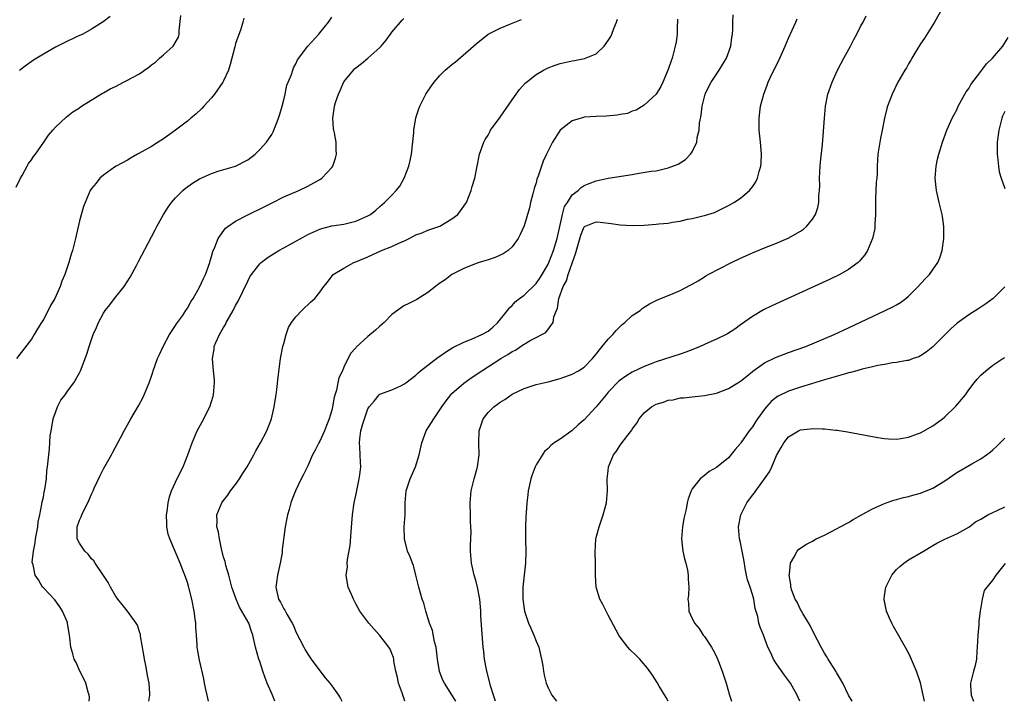
# Model space of a CAD drawing. Units: inches. Extents: x 2514000 to 2517000, y 1539000 to 1542000.
# Drawn here: x 2516333 to 2516497, y 1539000 to 1539113 of the extents above; entities that cross this region are included whole.
import ezdxf

# ---------------------------------------------------------------- set-up
doc = ezdxf.new("R2010")
doc.units = ezdxf.units.IN
doc.header["$MEASUREMENT"] = 0
doc.layers.add('LD25141539_10ft', color=93, linetype='Continuous')

msp = doc.modelspace()

# ---------------------------------------------------------------- linework, layer by layer
at = {"layer": 'LD25141539_10ft'}
for points, elevation in [([(2516487, 1539116.03), (2516485.3, 1539113), (2516483.66, 1539110.34), (2516483, 1539109.38), (2516482.37, 1539108.37), (2516481.55, 1539107), (2516481.36, 1539106.64), (2516481, 1539106.06), (2516480.62, 1539105.38), (2516480.37, 1539105), (2516479.21, 1539103), (2516478.24, 1539101), (2516477.51, 1539099), (2516477.39, 1539098.61), (2516477, 1539096.99), (2516476.59, 1539095), (2516476.3, 1539093.7), (2516476.18, 1539093), (2516475.9, 1539091), (2516475.79, 1539089), (2516475.75, 1539087.75), (2516475.69, 1539087), (2516475.62, 1539086.38), (2516475.55, 1539085), (2516475.51, 1539083.51), (2516475.48, 1539083), (2516475.49, 1539082.51), (2516475.49, 1539081), (2516475.37, 1539079.37), (2516475.38, 1539079), (2516475.35, 1539078.65), (2516474.96, 1539077), (2516474.13, 1539075), (2516473.71, 1539074.29), (2516473, 1539073.46), (2516472.8, 1539073.2), (2516472.58, 1539073), (2516471, 1539071.84), (2516469.54, 1539071), (2516467.83, 1539070.17), (2516458.21, 1539065.8), (2516456.87, 1539065.13), (2516455, 1539064.04), (2516453, 1539062.61), (2516452.08, 1539061.92), (2516450.86, 1539061.14), (2516450.62, 1539061), (2516449, 1539060.23), (2516447.61, 1539059.61), (2516446.29, 1539059), (2516445.39, 1539058.61), (2516443.94, 1539058.06), (2516443, 1539057.73), (2516439, 1539056.49), (2516438.15, 1539056.15), (2516437, 1539055.72), (2516435, 1539054.75), (2516433.92, 1539054.08), (2516433, 1539053.44), (2516432.77, 1539053.23), (2516431, 1539051.4), (2516430.64, 1539051), (2516429, 1539048.98), (2516427, 1539046.81), (2516426.02, 1539045.98), (2516425, 1539045.05), (2516423, 1539043.61), (2516422.03, 1539043), (2516421.43, 1539042.57), (2516421, 1539042.08), (2516420.42, 1539041.58), (2516419, 1539039.32), (2516418.85, 1539039), (2516418.32, 1539037.68), (2516418.1, 1539037), (2516417.68, 1539035), (2516417.63, 1539034.37), (2516417.48, 1539033), (2516417.34, 1539031.34), (2516417.31, 1539030.69), (2516417.21, 1539029), (2516417.22, 1539026.78), (2516417.29, 1539025), (2516417.23, 1539023), (2516416.99, 1539021.01), (2516416.82, 1539019), (2516416.82, 1539017), (2516417, 1539015.39), (2516417.06, 1539015), (2516417.75, 1539013), (2516418.14, 1539012.14), (2516418.62, 1539011), (2516419, 1539009.99), (2516419.43, 1539009), (2516419.71, 1539007.71), (2516419.91, 1539007), (2516420.12, 1539005.88), (2516420.22, 1539005), (2516420.36, 1539004.36), (2516420.7, 1539003), (2516421, 1539002.23), (2516421.63, 1539001), (2516422.23, 1539000.23), (2516422.42, 1539000)], 7030), ([(2516332.48, 1539085.52), (2516333.18, 1539087), (2516333.46, 1539087.46), (2516334.32, 1539089), (2516334.55, 1539089.45), (2516335, 1539090.08), (2516335.36, 1539090.64), (2516335.67, 1539091), (2516337.07, 1539093), (2516337.84, 1539094.16), (2516338.59, 1539095), (2516339, 1539095.49), (2516340.81, 1539097.19), (2516341.91, 1539098.09), (2516343, 1539098.73), (2516343.15, 1539098.85), (2516343.37, 1539099), (2516346.83, 1539101.17), (2516347, 1539101.23), (2516348.12, 1539101.88), (2516349, 1539102.28), (2516350.35, 1539103), (2516351, 1539103.31), (2516351.71, 1539103.71), (2516353, 1539104.39), (2516353.83, 1539105), (2516354.53, 1539105.47), (2516355, 1539105.87), (2516355.66, 1539106.34), (2516356.31, 1539107), (2516357, 1539107.56), (2516358.61, 1539109), (2516359.51, 1539110.49), (2516359.62, 1539111), (2516359.62, 1539111.62), (2516359.9, 1539114.1)], 6930), ([(2516370.35, 1539113.65), (2516370.18, 1539113), (2516369.84, 1539111.84), (2516369, 1539109.45), (2516368.9, 1539109.1), (2516368.85, 1539108.85), (2516368.38, 1539107), (2516368.08, 1539105.92), (2516367.8, 1539105), (2516367, 1539103.23), (2516366.88, 1539103), (2516365.47, 1539101), (2516365, 1539100.4), (2516363.7, 1539099), (2516363.37, 1539098.63), (2516362.35, 1539097.65), (2516361.56, 1539097), (2516361, 1539096.52), (2516359.01, 1539094.99), (2516357, 1539093.55), (2516356.1, 1539093), (2516355, 1539092.31), (2516353.41, 1539091.41), (2516352.66, 1539091), (2516351.6, 1539090.4), (2516351, 1539090.02), (2516349.09, 1539089), (2516348.83, 1539088.83), (2516347, 1539087.54), (2516346.39, 1539087), (2516345.81, 1539086.19), (2516345, 1539085.32), (2516344.88, 1539085.12), (2516344.78, 1539085), (2516343.67, 1539082.33), (2516343, 1539079.91), (2516342.37, 1539077), (2516341.86, 1539075), (2516341.64, 1539074.36), (2516341.23, 1539073), (2516340.58, 1539071), (2516340.09, 1539069.91), (2516339.82, 1539069), (2516338.88, 1539067), (2516338.17, 1539065.83), (2516337.8, 1539065), (2516337, 1539063.51), (2516336.71, 1539063), (2516336.05, 1539061.95), (2516335.49, 1539061), (2516335, 1539060.24), (2516332.51, 1539057)], 6940), ([(2516348.1, 1539113.9), (2516346.97, 1539113.03), (2516345, 1539111.82), (2516343.57, 1539111), (2516343.19, 1539110.81), (2516343, 1539110.74), (2516342.53, 1539110.53), (2516340.44, 1539109.56), (2516339, 1539108.82), (2516337, 1539107.68), (2516335.35, 1539106.65), (2516334.17, 1539105.83), (2516333, 1539104.93)], 6920), ([(2516344.64, 1539000), (2516344.65, 1539000.65), (2516344.64, 1539001), (2516344.46, 1539001.54), (2516344.05, 1539003), (2516343.74, 1539003.74), (2516343.06, 1539005), (2516342.43, 1539006.43), (2516342.13, 1539007), (2516341.9, 1539007.9), (2516341.59, 1539009), (2516341.43, 1539010.57), (2516341.37, 1539011), (2516341.3, 1539011.3), (2516341.04, 1539013), (2516341, 1539013.09), (2516340.19, 1539015), (2516339.74, 1539015.74), (2516338.89, 1539016.89), (2516337, 1539018.85), (2516336.88, 1539019), (2516336.19, 1539020.19), (2516335.65, 1539021), (2516335.28, 1539022.72), (2516335.18, 1539023), (2516335.16, 1539023.16), (2516335.33, 1539025), (2516335.64, 1539026.36), (2516335.69, 1539027), (2516335.87, 1539027.87), (2516336.07, 1539029), (2516336.12, 1539029.88), (2516336.4, 1539031), (2516336.77, 1539032.77), (2516336.81, 1539033.19), (2516337, 1539033.98), (2516337.14, 1539034.86), (2516337.19, 1539035), (2516337.24, 1539035.24), (2516337.5, 1539037), (2516337.6, 1539038.4), (2516337.7, 1539039), (2516337.89, 1539041), (2516338.02, 1539041.98), (2516338.14, 1539044.14), (2516338.27, 1539045), (2516338.39, 1539045.61), (2516338.63, 1539047), (2516339, 1539048.07), (2516339.37, 1539049), (2516339.92, 1539050.08), (2516340.6, 1539051), (2516341, 1539051.61), (2516342.05, 1539053), (2516343, 1539054.64), (2516343.2, 1539055), (2516344.25, 1539057.75), (2516344.63, 1539059), (2516345.31, 1539061), (2516345.83, 1539062.17), (2516346.15, 1539063), (2516347, 1539064.55), (2516347.27, 1539065), (2516348.07, 1539065.93), (2516348.85, 1539067), (2516350.45, 1539069), (2516351.45, 1539070.55), (2516352.48, 1539072.48), (2516352.83, 1539073.17), (2516355, 1539077.24), (2516355.59, 1539078.41), (2516355.86, 1539079), (2516356.99, 1539081), (2516357.78, 1539082.22), (2516358.34, 1539083), (2516359, 1539083.76), (2516360.21, 1539085), (2516360.64, 1539085.37), (2516361.82, 1539086.18), (2516363, 1539086.9), (2516365, 1539087.83), (2516366.25, 1539088.25), (2516368.98, 1539089.02), (2516371, 1539090.07), (2516372.23, 1539091), (2516373, 1539091.77), (2516374.11, 1539093), (2516375, 1539094.3), (2516375.26, 1539094.74), (2516375.38, 1539095), (2516375.57, 1539095.56), (2516376.14, 1539097), (2516376.35, 1539097.65), (2516376.74, 1539099), (2516377, 1539100.04), (2516377.22, 1539101), (2516377.49, 1539102.51), (2516377.73, 1539103), (2516378.29, 1539104.29), (2516378.5, 1539105), (2516378.64, 1539105.36), (2516379, 1539106.02), (2516379.28, 1539106.72), (2516381, 1539109), (2516382.82, 1539111), (2516383, 1539111.18), (2516384.46, 1539113), (2516385, 1539113.79)], 6950), ([(2516354.55, 1539000), (2516354.7, 1539001), (2516354.7, 1539001.3), (2516354.61, 1539003), (2516354.31, 1539004.31), (2516354.23, 1539005), (2516354.06, 1539005.94), (2516353.83, 1539007), (2516353.74, 1539007.74), (2516353.17, 1539010.83), (2516353.14, 1539011.14), (2516353, 1539011.54), (2516352.66, 1539012.66), (2516352.46, 1539013), (2516351, 1539015), (2516350.12, 1539016.12), (2516349.38, 1539017), (2516349, 1539017.52), (2516348.16, 1539019), (2516347.79, 1539019.79), (2516347, 1539020.95), (2516345.63, 1539023), (2516345.39, 1539023.39), (2516345, 1539023.72), (2516344.45, 1539024.45), (2516343.89, 1539025), (2516343, 1539026.33), (2516342.65, 1539027), (2516342.6, 1539028.6), (2516342.63, 1539029), (2516343, 1539030.12), (2516343.3, 1539030.7), (2516343.39, 1539031), (2516343.72, 1539031.72), (2516344.4, 1539033), (2516344.59, 1539033.41), (2516345, 1539034.47), (2516345.2, 1539034.8), (2516345.26, 1539035), (2516345.45, 1539035.45), (2516346.44, 1539037.56), (2516347, 1539038.65), (2516348.35, 1539041), (2516348.54, 1539041.46), (2516349.85, 1539043.85), (2516350.45, 1539045), (2516351.56, 1539047), (2516352.82, 1539049.18), (2516353.53, 1539050.47), (2516353.79, 1539051), (2516354.33, 1539052.33), (2516354.63, 1539053), (2516355, 1539054.09), (2516355.22, 1539054.78), (2516355.28, 1539055), (2516355.99, 1539057), (2516356.3, 1539057.7), (2516356.92, 1539059), (2516357.97, 1539061), (2516359, 1539062.52), (2516359.18, 1539062.82), (2516360.14, 1539064.14), (2516360.73, 1539065), (2516360.83, 1539065.17), (2516361, 1539065.42), (2516361.55, 1539066.45), (2516361.93, 1539067), (2516363, 1539068.9), (2516363.64, 1539070.36), (2516363.96, 1539071), (2516364.69, 1539073), (2516364.75, 1539073.25), (2516365, 1539074.01), (2516365.2, 1539074.8), (2516365.54, 1539075.54), (2516366.09, 1539077), (2516367.3, 1539078.7), (2516367.69, 1539079), (2516369, 1539079.89), (2516371, 1539080.95), (2516373.75, 1539082.25), (2516375.05, 1539082.95), (2516377, 1539083.92), (2516379.54, 1539085), (2516381, 1539085.68), (2516383.14, 1539086.86), (2516383.34, 1539087), (2516385, 1539088.81), (2516385.16, 1539089), (2516385.63, 1539090.37), (2516385.8, 1539091), (2516385.74, 1539091.74), (2516385.72, 1539093), (2516385.44, 1539094.56), (2516385.34, 1539095), (2516385.3, 1539095.3), (2516385.16, 1539097), (2516385.42, 1539098.58), (2516385.45, 1539099), (2516385.63, 1539099.63), (2516386.1, 1539101), (2516386.39, 1539101.61), (2516387, 1539103.03), (2516388.59, 1539105), (2516388.8, 1539105.2), (2516389, 1539105.38), (2516389.92, 1539106.08), (2516391.02, 1539106.98), (2516393, 1539108.76), (2516393.24, 1539109), (2516394.03, 1539109.97), (2516394.78, 1539111), (2516395, 1539111.33), (2516396.69, 1539113.31), (2516397, 1539113.61)], 6960), ([(2516364.48, 1539000), (2516364.26, 1539001), (2516364.04, 1539001.96), (2516363.83, 1539003), (2516363.73, 1539003.73), (2516363, 1539006.85), (2516362.65, 1539008.65), (2516362.62, 1539009), (2516362.62, 1539009.38), (2516362.46, 1539011), (2516362.35, 1539012.35), (2516362.35, 1539013), (2516362.28, 1539013.72), (2516362.11, 1539015), (2516361.71, 1539017), (2516361.27, 1539018.73), (2516361.17, 1539019.17), (2516361, 1539019.76), (2516360.68, 1539020.68), (2516360.53, 1539021), (2516360.2, 1539021.8), (2516359.74, 1539023), (2516358.03, 1539027), (2516357.79, 1539027.78), (2516357.54, 1539029), (2516357.52, 1539029.52), (2516357.5, 1539031), (2516357.59, 1539031.59), (2516357.75, 1539033), (2516357.97, 1539034.03), (2516358.31, 1539035), (2516359, 1539036.47), (2516359.82, 1539038.18), (2516360.28, 1539039), (2516361.05, 1539041), (2516361.74, 1539043), (2516362.61, 1539045), (2516363.7, 1539047), (2516364.38, 1539048.38), (2516364.7, 1539049), (2516365.26, 1539050.74), (2516365.32, 1539051), (2516365.5, 1539053), (2516365.47, 1539053.47), (2516365.33, 1539055), (2516365.12, 1539057), (2516365.41, 1539058.59), (2516365.43, 1539059), (2516365.69, 1539059.69), (2516366.31, 1539061), (2516367, 1539062.18), (2516367.32, 1539062.68), (2516367.44, 1539063), (2516367.97, 1539063.97), (2516368.57, 1539065), (2516369, 1539065.82), (2516369.43, 1539066.57), (2516370.17, 1539068.17), (2516371, 1539069.91), (2516371.38, 1539070.62), (2516371.63, 1539071), (2516373, 1539072.77), (2516373.25, 1539073), (2516374.22, 1539073.78), (2516375.45, 1539074.55), (2516376.19, 1539075), (2516377, 1539075.46), (2516379, 1539076.57), (2516379.83, 1539077), (2516381, 1539077.64), (2516383, 1539078.55), (2516383.34, 1539078.66), (2516385, 1539079.08), (2516387, 1539079.38), (2516389, 1539079.86), (2516391, 1539080.76), (2516391.42, 1539081), (2516392.31, 1539081.69), (2516393, 1539082.29), (2516393.79, 1539083), (2516395, 1539084.18), (2516395.74, 1539085), (2516396.3, 1539085.7), (2516397.05, 1539087), (2516397.83, 1539089), (2516398.05, 1539089.95), (2516398.26, 1539091), (2516398.64, 1539094.64), (2516398.65, 1539095), (2516399, 1539097.04), (2516399.46, 1539098.54), (2516399.65, 1539099), (2516400.64, 1539101), (2516401.61, 1539102.39), (2516402.01, 1539103), (2516403, 1539104.09), (2516403.88, 1539105), (2516405, 1539105.96), (2516405.6, 1539106.4), (2516408.57, 1539109), (2516409, 1539109.4), (2516411.02, 1539110.98), (2516413, 1539111.98), (2516414.62, 1539112.62), (2516416.58, 1539113.42)], 6970), ([(2516375.54, 1539000), (2516375.14, 1539001), (2516374.24, 1539003), (2516373.9, 1539003.9), (2516373.53, 1539005), (2516373, 1539006.64), (2516372.87, 1539007), (2516372.33, 1539009), (2516371.86, 1539011), (2516371.62, 1539011.62), (2516371.17, 1539013), (2516370.05, 1539015), (2516369.66, 1539015.66), (2516369.06, 1539017), (2516368.35, 1539019), (2516368.1, 1539020.1), (2516367.87, 1539021), (2516367.39, 1539022.61), (2516367.24, 1539023.24), (2516367, 1539023.97), (2516366.64, 1539025.36), (2516366.29, 1539027), (2516366.15, 1539028.15), (2516365.88, 1539029), (2516365.95, 1539029.95), (2516365.87, 1539031), (2516366.71, 1539033), (2516367, 1539033.4), (2516367.71, 1539034.29), (2516368.15, 1539035), (2516369, 1539036.08), (2516369.63, 1539037), (2516370.16, 1539037.84), (2516370.93, 1539039), (2516372.03, 1539041), (2516372.34, 1539041.66), (2516373.15, 1539043), (2516374.18, 1539045), (2516374.97, 1539047), (2516375.43, 1539049), (2516375.63, 1539050.37), (2516375.75, 1539051), (2516375.88, 1539051.88), (2516376.07, 1539053.92), (2516376.49, 1539057), (2516376.87, 1539059), (2516377, 1539059.54), (2516377.4, 1539061), (2516377.81, 1539062.19), (2516378.31, 1539063), (2516379, 1539063.97), (2516380.03, 1539065), (2516380.5, 1539065.5), (2516381, 1539065.96), (2516381.53, 1539066.47), (2516382.16, 1539067), (2516383, 1539068.09), (2516383.65, 1539069), (2516384.26, 1539069.74), (2516385.22, 1539071), (2516387, 1539072.05), (2516388.68, 1539073), (2516389, 1539073.11), (2516391, 1539073.95), (2516393.29, 1539075), (2516395, 1539075.66), (2516396.25, 1539076.25), (2516397, 1539076.57), (2516397.9, 1539077), (2516399, 1539077.58), (2516400.04, 1539077.96), (2516401, 1539078.37), (2516401.48, 1539078.52), (2516403, 1539079.05), (2516405, 1539080.24), (2516405.96, 1539081), (2516406.42, 1539081.58), (2516407.26, 1539082.74), (2516407.42, 1539083), (2516408.22, 1539085), (2516408.38, 1539085.62), (2516408.78, 1539087), (2516409.17, 1539089), (2516409.59, 1539091), (2516410.31, 1539093), (2516410.55, 1539093.45), (2516411, 1539094.2), (2516411.28, 1539094.72), (2516411.44, 1539095), (2516413, 1539097.17), (2516415, 1539100.06), (2516415.66, 1539101), (2516416.24, 1539101.76), (2516417.19, 1539102.81), (2516417.4, 1539103), (2516419, 1539104.26), (2516420.24, 1539105), (2516421, 1539105.4), (2516422.16, 1539105.84), (2516423, 1539106.13), (2516425, 1539106.55), (2516425.4, 1539106.6), (2516427.08, 1539106.92), (2516429, 1539107.73), (2516430.34, 1539109), (2516431, 1539109.91), (2516431.42, 1539110.58), (2516431.6, 1539111), (2516431.95, 1539111.95), (2516432.4, 1539113), (2516432.54, 1539113.46)], 6980), ([(2516442.53, 1539113.47), (2516442.51, 1539113), (2516442.47, 1539112.47), (2516442.46, 1539111), (2516442.3, 1539109.7), (2516442.16, 1539109), (2516441.62, 1539107), (2516441.46, 1539106.54), (2516441, 1539105.1), (2516440.11, 1539103), (2516439.75, 1539102.25), (2516438.96, 1539101), (2516437, 1539099.16), (2516435.64, 1539098.36), (2516435, 1539098.15), (2516434.19, 1539097.81), (2516433, 1539097.61), (2516432.51, 1539097.49), (2516430.65, 1539097.35), (2516429, 1539097.31), (2516427, 1539097.16), (2516426.87, 1539097.13), (2516425, 1539096.54), (2516423, 1539095), (2516421.71, 1539093), (2516420.75, 1539091), (2516420.16, 1539089.84), (2516419.34, 1539087.34), (2516419.15, 1539086.85), (2516419, 1539086.25), (2516418.69, 1539085.31), (2516418.44, 1539084.44), (2516418.08, 1539083), (2516417.91, 1539082.09), (2516417, 1539079.09), (2516416.37, 1539077.63), (2516416.03, 1539077), (2516415, 1539075.59), (2516414.38, 1539075), (2516413.54, 1539074.46), (2516413, 1539074.2), (2516412.17, 1539073.83), (2516411, 1539073.44), (2516409.5, 1539073), (2516409, 1539072.83), (2516407, 1539071.99), (2516404.96, 1539071), (2516403.86, 1539070.14), (2516403, 1539069.57), (2516402.26, 1539069), (2516401, 1539068.01), (2516399.14, 1539066.86), (2516397.82, 1539066.18), (2516397, 1539065.79), (2516395, 1539064.32), (2516393.71, 1539063), (2516393.34, 1539062.66), (2516393, 1539062.41), (2516392.27, 1539061.73), (2516391, 1539060.69), (2516389.07, 1539058.92), (2516389, 1539058.82), (2516388.14, 1539057.86), (2516387, 1539055.56), (2516386.76, 1539055), (2516386.18, 1539053.82), (2516386.03, 1539053), (2516385.77, 1539051.77), (2516385.42, 1539050.58), (2516385.14, 1539049), (2516385, 1539048.41), (2516384.57, 1539047), (2516384.11, 1539045.89), (2516383.78, 1539045), (2516383, 1539043.26), (2516382.84, 1539043), (2516382.24, 1539041.76), (2516381.79, 1539041), (2516381, 1539039.18), (2516380.27, 1539037.73), (2516379.88, 1539037), (2516378.94, 1539035), (2516378.39, 1539033.61), (2516378.19, 1539033), (2516377.91, 1539031.91), (2516377.64, 1539031), (2516377.51, 1539030.49), (2516377.22, 1539029), (2516376.76, 1539025.24), (2516376.75, 1539025), (2516376.72, 1539024.72), (2516376.4, 1539023), (2516375.96, 1539021), (2516375.77, 1539019.77), (2516375.69, 1539019), (2516376.14, 1539017), (2516376.49, 1539016.49), (2516377, 1539015.39), (2516377.16, 1539015.16), (2516377.51, 1539014.49), (2516378.41, 1539013), (2516378.6, 1539012.6), (2516379, 1539011.54), (2516380.32, 1539009), (2516380.56, 1539008.56), (2516381, 1539007.82), (2516381.54, 1539007), (2516382.16, 1539006.16), (2516383.92, 1539003.92), (2516384.69, 1539003), (2516385, 1539002.59), (2516386.13, 1539001), (2516386.44, 1539000.44), (2516386.66, 1539000)], 6990), ([(2516397.17, 1539000), (2516397, 1539000.57), (2516396.88, 1539000.88), (2516396.78, 1539001.22), (2516396.11, 1539003), (2516395.94, 1539003.94), (2516395.67, 1539005), (2516395.35, 1539006.65), (2516395.34, 1539007), (2516395.28, 1539007.28), (2516395, 1539007.97), (2516394.69, 1539008.69), (2516394.48, 1539009), (2516393, 1539010.95), (2516391.16, 1539013), (2516389.68, 1539015), (2516389, 1539016.23), (2516388.75, 1539016.75), (2516388.59, 1539017), (2516388.26, 1539017.74), (2516387.74, 1539019), (2516387.6, 1539019.6), (2516387.4, 1539021), (2516387.62, 1539022.38), (2516387.58, 1539023), (2516387.6, 1539023.6), (2516388.07, 1539025.93), (2516388.2, 1539028.2), (2516388.35, 1539029.65), (2516388.44, 1539031), (2516388.72, 1539033), (2516389, 1539034.24), (2516389.58, 1539037), (2516389.69, 1539037.69), (2516389.82, 1539039), (2516389.8, 1539039.8), (2516389.73, 1539041), (2516389.68, 1539042.32), (2516389.62, 1539043), (2516389.66, 1539043.66), (2516389.86, 1539045), (2516390.15, 1539046.15), (2516390.42, 1539047), (2516391, 1539048.66), (2516391.24, 1539049), (2516392.05, 1539049.95), (2516392.88, 1539051), (2516393, 1539051.12), (2516395, 1539051.83), (2516396.48, 1539052.48), (2516397, 1539052.73), (2516397.3, 1539053), (2516399, 1539054.27), (2516399.35, 1539054.65), (2516399.79, 1539055), (2516402.73, 1539057.27), (2516403, 1539057.42), (2516403.92, 1539058.08), (2516405.17, 1539058.83), (2516407, 1539059.76), (2516408.23, 1539060.23), (2516409.95, 1539061), (2516411, 1539061.59), (2516411.78, 1539062.22), (2516412.65, 1539063), (2516414.24, 1539065), (2516414.55, 1539065.46), (2516415, 1539065.87), (2516415.54, 1539066.46), (2516416.23, 1539067), (2516417, 1539067.56), (2516419, 1539069.5), (2516419.61, 1539070.39), (2516420, 1539071), (2516421, 1539072.7), (2516421.14, 1539073), (2516421.9, 1539075), (2516422.48, 1539077), (2516423.37, 1539081), (2516423.7, 1539082.3), (2516424.2, 1539083), (2516425, 1539084.28), (2516426.02, 1539085), (2516426.52, 1539085.48), (2516427, 1539085.8), (2516427.84, 1539086.16), (2516429, 1539086.58), (2516431, 1539087.01), (2516435, 1539087.66), (2516435.81, 1539087.81), (2516438.17, 1539088.17), (2516439, 1539088.26), (2516441, 1539088.72), (2516442.62, 1539089.38), (2516443.85, 1539090.15), (2516444.71, 1539091), (2516445, 1539091.41), (2516445.74, 1539093), (2516445.8, 1539093.8), (2516446.13, 1539095), (2516446.2, 1539096.2), (2516446.47, 1539097.53), (2516446.63, 1539099), (2516447, 1539100.56), (2516447.13, 1539101), (2516447.75, 1539102.25), (2516448.15, 1539103), (2516449, 1539104.32), (2516449.49, 1539105), (2516450.69, 1539107), (2516451.4, 1539109), (2516451.55, 1539110.45), (2516451.67, 1539111), (2516451.75, 1539111.75), (2516451.76, 1539113), (2516451.8, 1539114.2)], 7000), ([(2516405.65, 1539000), (2516405, 1539001.09), (2516403.75, 1539003), (2516403.49, 1539003.49), (2516402.93, 1539004.93), (2516402.61, 1539007), (2516402.36, 1539009), (2516402.11, 1539009.89), (2516401.77, 1539011.77), (2516401.28, 1539013), (2516400.65, 1539015), (2516400.3, 1539016.3), (2516400.03, 1539017), (2516399.48, 1539019), (2516399, 1539021), (2516398.58, 1539022.58), (2516398.42, 1539023), (2516398.06, 1539024.06), (2516397.62, 1539025), (2516397.08, 1539027), (2516397.07, 1539029), (2516397.2, 1539031), (2516397.22, 1539033), (2516397.4, 1539035), (2516398.06, 1539037), (2516398.95, 1539039), (2516399.56, 1539041), (2516399.99, 1539043), (2516400.73, 1539045), (2516401.61, 1539046.39), (2516401.96, 1539047), (2516403, 1539048.49), (2516403.32, 1539049), (2516404.02, 1539049.98), (2516404.82, 1539051), (2516405, 1539051.19), (2516407, 1539052.94), (2516408.19, 1539053.81), (2516409.95, 1539055), (2516413.15, 1539057), (2516414.31, 1539057.69), (2516415, 1539058.17), (2516415.57, 1539058.43), (2516416.41, 1539059), (2516417, 1539059.43), (2516418.04, 1539060.04), (2516419, 1539060.54), (2516419.94, 1539061), (2516420.62, 1539061.38), (2516421.84, 1539063), (2516421.95, 1539063.95), (2516422.37, 1539065), (2516422.59, 1539065.41), (2516422.8, 1539067), (2516423.53, 1539069), (2516424.06, 1539069.94), (2516424.33, 1539071), (2516425, 1539072.9), (2516425.58, 1539074.42), (2516426.43, 1539077.57), (2516427, 1539078.94), (2516427.03, 1539078.97), (2516429, 1539079.74), (2516429.68, 1539079.68), (2516431.48, 1539079.48), (2516433, 1539079.24), (2516435, 1539079.16), (2516437, 1539079.23), (2516439, 1539079.35), (2516439.41, 1539079.41), (2516441, 1539079.56), (2516441.71, 1539079.71), (2516443, 1539079.9), (2516444.18, 1539080.18), (2516445, 1539080.32), (2516446.75, 1539080.75), (2516447, 1539080.8), (2516448.67, 1539081.33), (2516449, 1539081.48), (2516450.04, 1539081.96), (2516451, 1539082.46), (2516451.93, 1539083), (2516453, 1539083.72), (2516454.54, 1539085), (2516455, 1539085.61), (2516455.56, 1539086.44), (2516455.85, 1539087), (2516456.15, 1539088.15), (2516456.42, 1539089), (2516456.46, 1539089.54), (2516456.52, 1539091), (2516456.39, 1539092.39), (2516456.34, 1539093), (2516456.13, 1539095), (2516456.11, 1539097), (2516456.36, 1539099), (2516456.88, 1539101), (2516457.48, 1539102.52), (2516457.65, 1539103), (2516458.2, 1539104.2), (2516458.73, 1539105.27), (2516459, 1539105.86), (2516459.39, 1539106.61), (2516459.57, 1539107), (2516460.46, 1539109), (2516461, 1539110.29), (2516462.22, 1539113), (2516462.45, 1539113.55)], 7010), ([(2516412.25, 1539000), (2516412.2, 1539000.2), (2516411.91, 1539001), (2516411.43, 1539002.57), (2516410.72, 1539005.28), (2516410.4, 1539007), (2516410.29, 1539008.29), (2516410.18, 1539009), (2516409.83, 1539014.17), (2516409.79, 1539015), (2516409.74, 1539015.74), (2516409.61, 1539017), (2516409.23, 1539019), (2516409, 1539019.93), (2516408.69, 1539021), (2516408.26, 1539023), (2516408.1, 1539025), (2516408.1, 1539025.9), (2516408.18, 1539028.18), (2516408.16, 1539029), (2516408.1, 1539029.9), (2516408.06, 1539031), (2516408.01, 1539033), (2516408.21, 1539035), (2516408.7, 1539037), (2516409.2, 1539038.8), (2516409.24, 1539039), (2516409.51, 1539041), (2516409.48, 1539043), (2516409.54, 1539045), (2516410.2, 1539047), (2516411, 1539048.02), (2516411.98, 1539049), (2516412.58, 1539049.42), (2516413, 1539049.76), (2516413.78, 1539050.22), (2516415, 1539051.07), (2516417, 1539052.06), (2516419, 1539052.72), (2516421, 1539053.17), (2516423, 1539053.68), (2516423.97, 1539054.03), (2516425, 1539054.41), (2516426.05, 1539055), (2516427, 1539055.6), (2516428.39, 1539057), (2516429, 1539057.74), (2516429.53, 1539058.47), (2516430.02, 1539059), (2516431, 1539060.23), (2516431.76, 1539061), (2516432.33, 1539061.67), (2516433, 1539062.36), (2516433.34, 1539062.66), (2516433.79, 1539063), (2516435, 1539064.17), (2516436.33, 1539065), (2516436.67, 1539065.33), (2516437, 1539065.58), (2516437.89, 1539066.11), (2516439, 1539066.65), (2516439.22, 1539066.78), (2516441.82, 1539067.82), (2516443, 1539068.35), (2516444.73, 1539069.27), (2516445, 1539069.4), (2516445.95, 1539069.95), (2516447, 1539070.59), (2516447.24, 1539070.76), (2516447.63, 1539071), (2516451.5, 1539073), (2516453, 1539073.71), (2516453.9, 1539074.1), (2516455, 1539074.61), (2516457, 1539075.44), (2516459, 1539076.23), (2516460.97, 1539077.03), (2516463, 1539078.2), (2516463.48, 1539078.52), (2516464.02, 1539079), (2516465, 1539080.19), (2516465.49, 1539081), (2516465.88, 1539082.12), (2516466.05, 1539083), (2516466.08, 1539084.08), (2516466.18, 1539085), (2516466.22, 1539085.78), (2516466.19, 1539087), (2516466.28, 1539089), (2516466.33, 1539089.67), (2516466.65, 1539092.65), (2516466.99, 1539097), (2516467.18, 1539099), (2516467.58, 1539101), (2516468.26, 1539103), (2516469.18, 1539105), (2516470.24, 1539107), (2516471.35, 1539109), (2516471.9, 1539110.1), (2516472.38, 1539111), (2516473, 1539112.28), (2516473.42, 1539113), (2516473.94, 1539114.06)], 7020), ([(2516440.96, 1539000), (2516440.62, 1539000.62), (2516439.5, 1539002.5), (2516439.14, 1539003.14), (2516438.35, 1539004.35), (2516437.53, 1539005.53), (2516436.26, 1539007), (2516435.64, 1539007.64), (2516434.62, 1539008.62), (2516434.29, 1539009), (2516433, 1539010.67), (2516432.79, 1539011), (2516431, 1539014.34), (2516430.64, 1539015), (2516430.11, 1539016.11), (2516429.6, 1539017), (2516429, 1539019), (2516428.91, 1539020.91), (2516428.88, 1539023), (2516428.83, 1539024.83), (2516428.95, 1539027), (2516429, 1539027.24), (2516429.49, 1539029), (2516430.19, 1539031), (2516430.7, 1539033), (2516430.89, 1539035), (2516430.85, 1539037), (2516431, 1539038.33), (2516431.06, 1539039), (2516431.87, 1539041), (2516432.37, 1539041.63), (2516433, 1539042.59), (2516434.26, 1539044.26), (2516434.91, 1539045.09), (2516435, 1539045.25), (2516435.75, 1539046.25), (2516436.18, 1539047), (2516437, 1539047.98), (2516438.22, 1539049), (2516439, 1539049.42), (2516440.22, 1539049.78), (2516441, 1539050.08), (2516441.83, 1539050.17), (2516443, 1539050.46), (2516443.52, 1539050.48), (2516445, 1539050.67), (2516447, 1539050.87), (2516449, 1539051.28), (2516451, 1539052.03), (2516452.58, 1539053), (2516452.85, 1539053.15), (2516453, 1539053.23), (2516454.1, 1539054.1), (2516455, 1539054.84), (2516455.08, 1539054.92), (2516457, 1539056.28), (2516458.82, 1539057.18), (2516461, 1539058), (2516463.89, 1539059), (2516468.62, 1539061), (2516471, 1539062.14), (2516477.1, 1539065), (2516478.38, 1539065.62), (2516479, 1539065.96), (2516479.65, 1539066.35), (2516480.55, 1539067), (2516481, 1539067.38), (2516482.61, 1539069), (2516483.73, 1539070.27), (2516484.45, 1539071), (2516485.87, 1539073), (2516486.21, 1539073.79), (2516486.58, 1539075), (2516486.85, 1539077), (2516486.87, 1539079), (2516486.66, 1539080.66), (2516486.6, 1539081), (2516486.08, 1539083), (2516485.62, 1539085), (2516485.44, 1539087), (2516485.57, 1539089), (2516485.82, 1539090.18), (2516486.01, 1539091), (2516486.66, 1539093), (2516487.37, 1539095), (2516488.22, 1539097), (2516488.51, 1539097.49), (2516489, 1539098.39), (2516489.27, 1539099), (2516490.37, 1539101), (2516490.6, 1539101.4), (2516491, 1539101.97), (2516491.37, 1539102.63), (2516493, 1539104.78), (2516493.2, 1539105), (2516493.98, 1539106.02), (2516494.98, 1539107), (2516496.68, 1539109), (2516497.59, 1539110.41)], 7040), ([(2516497, 1539098.14), (2516496.64, 1539097.36), (2516496.52, 1539097), (2516496.36, 1539096.36), (2516495.99, 1539095), (2516495.73, 1539093), (2516495.71, 1539091.71), (2516495.73, 1539091), (2516495.85, 1539090.15), (2516495.93, 1539089), (2516496.07, 1539088.07), (2516496.39, 1539087), (2516497, 1539085.3)], 7050), ([(2516497, 1539068.97), (2516495.05, 1539067), (2516493.86, 1539066.14), (2516492.66, 1539065.34), (2516491, 1539064.28), (2516489.08, 1539062.92), (2516488.02, 1539061.98), (2516485, 1539058.96), (2516483.91, 1539058.09), (2516483, 1539057.48), (2516482.68, 1539057.32), (2516481.74, 1539057), (2516481, 1539056.72), (2516480.69, 1539056.69), (2516479, 1539056.34), (2516478.29, 1539056.29), (2516477, 1539056.02), (2516475.86, 1539055.86), (2516475, 1539055.64), (2516473.25, 1539055.25), (2516472.36, 1539055), (2516471.32, 1539054.68), (2516471, 1539054.63), (2516470.5, 1539054.5), (2516468.19, 1539053.81), (2516467, 1539053.48), (2516464.83, 1539052.83), (2516463, 1539052.27), (2516461, 1539051.61), (2516459.26, 1539050.74), (2516459, 1539050.58), (2516458.14, 1539049.86), (2516457.35, 1539049), (2516457, 1539048.58), (2516455.86, 1539047), (2516455.52, 1539046.48), (2516455, 1539045.66), (2516454.47, 1539045), (2516453.08, 1539043), (2516453, 1539042.86), (2516452.12, 1539041.88), (2516451, 1539040.5), (2516449, 1539038.9), (2516447.78, 1539038.22), (2516447, 1539037.54), (2516446.33, 1539037), (2516445, 1539035.32), (2516444.82, 1539035), (2516444.32, 1539033.68), (2516444.16, 1539033), (2516443.97, 1539031.97), (2516443.61, 1539030.39), (2516443.38, 1539029), (2516443.2, 1539027), (2516443.41, 1539025), (2516443.7, 1539023.7), (2516443.91, 1539023), (2516444.18, 1539021.82), (2516444.33, 1539021), (2516444.32, 1539020.32), (2516444.42, 1539019), (2516444.35, 1539017.65), (2516444.28, 1539017), (2516444.34, 1539016.34), (2516444.44, 1539015), (2516445, 1539013.78), (2516445.26, 1539013.26), (2516445.36, 1539013), (2516446.13, 1539012.13), (2516446.83, 1539011), (2516447, 1539010.77), (2516448.18, 1539009), (2516448.48, 1539008.48), (2516449, 1539007.47), (2516449.37, 1539006.63), (2516449.99, 1539005), (2516450.65, 1539003), (2516451.2, 1539001), (2516451.52, 1539000)], 7050), ([(2516462.87, 1539000), (2516462.61, 1539000.61), (2516462.47, 1539001), (2516461.35, 1539003), (2516461, 1539003.47), (2516460.33, 1539004.33), (2516459, 1539006.26), (2516458.51, 1539007), (2516458.05, 1539008.05), (2516457.58, 1539009), (2516456.85, 1539011), (2516456.31, 1539012.31), (2516456.09, 1539013), (2516455.88, 1539014.12), (2516455.45, 1539015.45), (2516455.22, 1539017), (2516455, 1539017.79), (2516454.62, 1539019), (2516454.2, 1539020.2), (2516454.02, 1539021), (2516453.84, 1539021.84), (2516453.58, 1539023.58), (2516453.31, 1539025), (2516453, 1539026.43), (2516452.86, 1539027), (2516452.7, 1539029), (2516453.09, 1539031), (2516454.09, 1539033), (2516455, 1539034.27), (2516455.34, 1539034.66), (2516455.57, 1539035), (2516457.03, 1539037), (2516457.85, 1539038.15), (2516458.22, 1539039), (2516459, 1539040.89), (2516459.79, 1539042.21), (2516460.21, 1539043), (2516461, 1539044), (2516462.67, 1539045), (2516463, 1539045.15), (2516464.69, 1539045.31), (2516465, 1539045.39), (2516466.69, 1539045.31), (2516467, 1539045.35), (2516468.88, 1539045.12), (2516469.11, 1539045.11), (2516470.82, 1539044.82), (2516475.88, 1539043.88), (2516477, 1539043.72), (2516477.65, 1539043.65), (2516479, 1539043.63), (2516479.7, 1539043.7), (2516481, 1539043.95), (2516482.47, 1539044.47), (2516483, 1539044.68), (2516485, 1539045.8), (2516486.61, 1539047), (2516487, 1539047.31), (2516488.88, 1539049.12), (2516490.45, 1539051), (2516491, 1539051.8), (2516491.91, 1539053), (2516492.41, 1539053.59), (2516493, 1539054.27), (2516493.82, 1539055), (2516495, 1539055.9), (2516496.69, 1539057), (2516497, 1539057.19)], 7060), ([(2516471.61, 1539000), (2516471, 1539001.04), (2516470.06, 1539003), (2516469.68, 1539003.68), (2516469, 1539004.79), (2516468.89, 1539005), (2516467.62, 1539007), (2516467.39, 1539007.39), (2516467, 1539008.01), (2516466.42, 1539009), (2516465.81, 1539010.19), (2516465.41, 1539011), (2516465.29, 1539011.29), (2516465, 1539011.78), (2516464.6, 1539012.6), (2516463.37, 1539014.63), (2516463.17, 1539015), (2516463.12, 1539015.12), (2516463, 1539015.28), (2516462.47, 1539016.47), (2516462.13, 1539017), (2516461.58, 1539018.42), (2516461.41, 1539019), (2516461.42, 1539019.42), (2516461.12, 1539021), (2516461.17, 1539021.17), (2516461.36, 1539023), (2516461.92, 1539023.92), (2516462.47, 1539025), (2516462.71, 1539025.29), (2516463, 1539025.5), (2516463.9, 1539026.1), (2516465, 1539026.65), (2516465.61, 1539027), (2516467, 1539027.65), (2516469, 1539028.68), (2516469.59, 1539029), (2516471, 1539029.74), (2516471.78, 1539030.22), (2516473.16, 1539031), (2516475, 1539032.01), (2516477, 1539032.91), (2516477.25, 1539033), (2516478.56, 1539033.44), (2516479, 1539033.58), (2516480.12, 1539033.88), (2516481, 1539034.08), (2516481.7, 1539034.3), (2516483, 1539034.61), (2516485, 1539035.44), (2516487, 1539036.67), (2516489, 1539038.04), (2516491.53, 1539039.53), (2516493, 1539040.33), (2516493.97, 1539041), (2516494.56, 1539041.44), (2516495, 1539041.86), (2516495.6, 1539042.4), (2516497, 1539043.8)], 7070), ([(2516483.63, 1539000), (2516483.41, 1539001), (2516483, 1539003.05), (2516482.3, 1539005), (2516481.33, 1539007.33), (2516481, 1539008.05), (2516479.34, 1539011), (2516478.47, 1539012.47), (2516478.23, 1539013), (2516477.81, 1539013.81), (2516477.31, 1539015), (2516477.25, 1539015.25), (2516476.93, 1539016.93), (2516476.93, 1539017), (2516477, 1539017.55), (2516477.22, 1539019), (2516478.19, 1539021), (2516479, 1539021.92), (2516479.55, 1539022.45), (2516480.2, 1539023), (2516481, 1539023.51), (2516483.45, 1539025), (2516485, 1539025.9), (2516485.72, 1539026.28), (2516487.05, 1539026.95), (2516489, 1539027.86), (2516491, 1539028.99), (2516492.15, 1539029.85), (2516493, 1539030.31), (2516494.18, 1539031), (2516495, 1539031.41), (2516495.73, 1539031.73), (2516497, 1539032.36)], 7080), ([(2516497.05, 1539022.95), (2516496.18, 1539021.82), (2516495.52, 1539021), (2516495, 1539020.2), (2516494.02, 1539019), (2516493.58, 1539018.42), (2516493.21, 1539017), (2516492.93, 1539015), (2516492.66, 1539013.34), (2516492.7, 1539013), (2516492.71, 1539012.71), (2516492.52, 1539011), (2516492.43, 1539009), (2516492.34, 1539008.34), (2516492.27, 1539007), (2516492.07, 1539005.93), (2516491.79, 1539005), (2516491.29, 1539003), (2516491.29, 1539002.71), (2516491.4, 1539001), (2516491.82, 1539000)], 7090)]:
    msp.add_lwpolyline(points, dxfattribs=dict(at, elevation=elevation))

doc.saveas('drawing.dxf')
